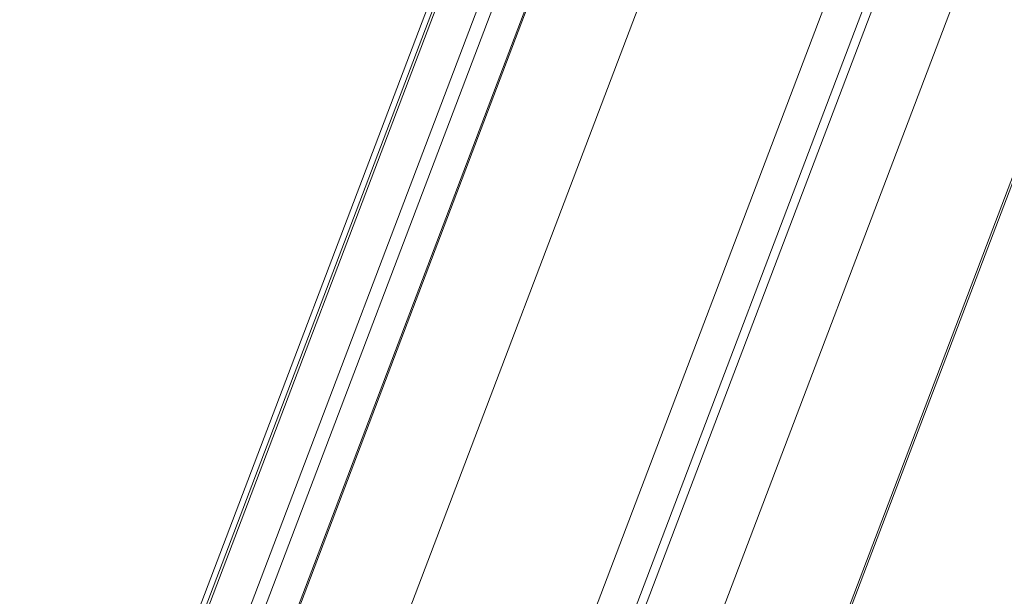
# Model space of a CAD drawing. Units: millimetres. Extents: x -23272466 to 44913, y -22484615 to 188.
# Drawn here: x -23270158 to -23270142, y -22484501 to -22484492 of the extents above; entities that cross this region are included whole.
import ezdxf

# ---------------------------------------------------------------- set-up
doc = ezdxf.new("R2010")
doc.units = ezdxf.units.MM
doc.layers.get('0').update_dxf_attribs({"lineweight": 20})

# ---------------------------------------------------------------- blocks, each defined once
blk = doc.blocks.new('izo CP FT+')
at = {"color": 152, "linetype": 'Continuous', "lineweight": 13}
for p, q in [((-23266952.534, -22487625.586), (-23266997.101, -22487742.939)), ((-23266952.074, -22487625.651), (-23266992.969, -22487733.338)), ((-23266992.754, -22487733.326), (-23266951.874, -22487625.68)), ((-23266948.724, -22487626.129), (-23266989.488, -22487733.467)), ((-23266981.797, -22487716.336), (-23266947.6, -22487626.289)), ((-23266945.087, -22487626.647), (-23266979.064, -22487716.115)), ((-23266978.971, -22487716.129), (-23266944.994, -22487626.661)), ((-23266936.604, -22487627.856), (-23266971.443, -22487719.596)), ((-23266922.552, -22487629.859), (-23266964.514, -22487740.353)), ((-23266919.546, -22487630.288), (-23266961.508, -22487740.782)), ((-23266918.846, -22487630.388), (-23266960.808, -22487740.881)), ((-23266912.901, -22487631.235), (-23266954.863, -22487741.729)), ((-23266903.426, -22487632.586), (-23266945.388, -22487743.079)), ((-23266945.22, -22487743.103), (-23266903.258, -22487632.609))]:
    blk.add_line(p, q, dxfattribs=at)

msp = doc.modelspace()

# ---------------------------------------------------------------- block references
at = {"ltscale": 10, "xscale": 0.2, "yscale": 0.2, "zscale": 0.2}
msp.add_blockref('izo CP FT+', (-18616758.564, -17986959.988), dxfattribs=at)

doc.saveas('drawing.dxf')
